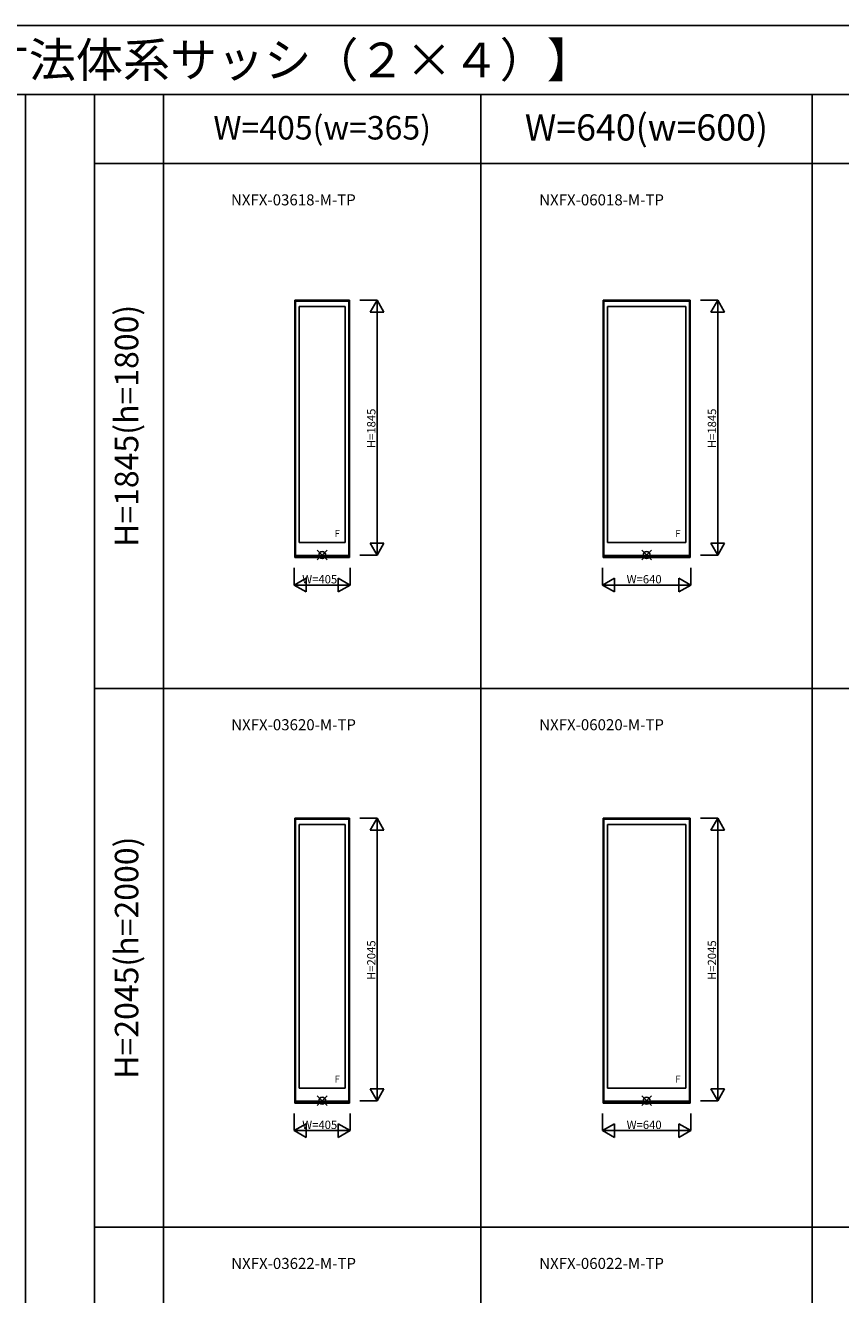
# Model space of a CAD drawing. Extents: x 0 to 27500, y 0 to 20000.
# Drawn here: x 14800 to 20705, y 10811 to 20000 of the extents above; entities that cross this region are included whole.
import ezdxf
from ezdxf.enums import TextEntityAlignment as Align

# ---------------------------------------------------------------- set-up
doc = ezdxf.new("R2010")
doc.units = 0
doc.layers.get('0').update_dxf_attribs({"linetype": 'CONTINUOUS'})
for name, color, linetype in [('YKK_A1', 4, 'CONTINUOUS'), ('YKK_F1', 7, 'CONTINUOUS'), ('YKK_IN', 1, 'CONTINUOUS'), ('YKK_N1', 2, 'CONTINUOUS')]:
    doc.layers.add(name, color=color, linetype=linetype)
doc.styles.add('EXTFONT', font='txt.shx', dxfattribs={"height": 60, "bigfont": 'EXTFONT'})
doc.styles.get("Standard").update_dxf_attribs({"font": 'txt.shx', "bigfont": 'bigfont.shx'})

msp = doc.modelspace()

# ---------------------------------------------------------------- linework, layer by layer
at = {"layer": 'YKK_A1', "linetype": 'Continuous'}
for p, q in [((16752.5, 18010), (16752.5, 16148)), ((16752.5, 18010), (17147.5, 18010)), ((16756.5, 18010), (16756.5, 16148)), ((16756.5, 18008.5), (17143.5, 18008.5)), ((16756.5, 18002.5), (17143.5, 18002.5)), ((16783.5, 17964), (16783.5, 16255)), ((16783.5, 17964), (17116.5, 17964)), ((17116.5, 17964), (17116.5, 16255)), ((17143.5, 18010), (17143.5, 16148)), ((17147.5, 18010), (17147.5, 16148)), ((18985, 18010), (18985, 16148)), ((18985, 18010), (19615, 18010)), ((18989, 18010), (18989, 16148)), ((18989, 18008.5), (19611, 18008.5)), ((18989, 18002.5), (19611, 18002.5)), ((19016, 17964), (19016, 16255)), ((19016, 17964), (19584, 17964)), ((19584, 17964), (19584, 16255)), ((19611, 18010), (19611, 16148)), ((19615, 18010), (19615, 16148)), ((16783.5, 16255), (17116.5, 16255)), ((19016, 16255), (19584, 16255)), ((16752.5, 16148), (17147.5, 16148)), ((16756.5, 16161.5), (17143.5, 16161.5)), ((16756.5, 16154.2), (17143.5, 16154.2)), ((18985, 16148), (19615, 16148)), ((18989, 16161.5), (19611, 16161.5)), ((18989, 16154.2), (19611, 16154.2)), ((16752.5, 14260), (16752.5, 12198)), ((16752.5, 14260), (17147.5, 14260)), ((16756.5, 14260), (16756.5, 12198)), ((16756.5, 14258.5), (17143.5, 14258.5)), ((16756.5, 14252.5), (17143.5, 14252.5)), ((17143.5, 14260), (17143.5, 12198)), ((17147.5, 14260), (17147.5, 12198)), ((18985, 14260), (18985, 12198)), ((18985, 14260), (19615, 14260)), ((18989, 14260), (18989, 12198)), ((18989, 14258.5), (19611, 14258.5)), ((18989, 14252.5), (19611, 14252.5)), ((19611, 14260), (19611, 12198)), ((19615, 14260), (19615, 12198)), ((16783.5, 14214), (16783.5, 12305)), ((16783.5, 14214), (17116.5, 14214)), ((17116.5, 14214), (17116.5, 12305)), ((19016, 14214), (19016, 12305)), ((19016, 14214), (19584, 14214)), ((19584, 14214), (19584, 12305)), ((16783.5, 12305), (17116.5, 12305)), ((19016, 12305), (19584, 12305)), ((16752.5, 12198), (17147.5, 12198)), ((16756.5, 12211.5), (17143.5, 12211.5)), ((16756.5, 12204.2), (17143.5, 12204.2)), ((18985, 12198), (19615, 12198)), ((18989, 12211.5), (19611, 12211.5)), ((18989, 12204.2), (19611, 12204.2))]:
    msp.add_line(p, q, dxfattribs=at)
at = {"layer": 'YKK_F1', "color": 7}
for p, q in [((0, 20000), (27500, 20000)), ((0, 19500), (27000, 19500)), ((14800, 0), (14800, 19500)), ((15300, 0), (15300, 19500)), ((15800, 0), (15800, 19500)), ((18100, 4400), (18100, 19500)), ((20500, 4400), (20500, 19500)), ((15300, 19000), (27000, 19000)), ((15300, 15200), (27000, 15200)), ((15300, 11300), (27000, 11300))]:
    msp.add_line(p, q, dxfattribs=at)
at = {"layer": 'YKK_IN', "linetype": 'Continuous'}
for p, q in [((16914.6, 16200.4), (16985.4, 16129.6)), ((16914.6, 16129.6), (16985.4, 16200.4)), ((19264.6, 16200.4), (19335.4, 16129.6)), ((19264.6, 16129.6), (19335.4, 16200.4)), ((16914.6, 12179.6), (16985.4, 12250.4)), ((16914.6, 12250.4), (16985.4, 12179.6)), ((19264.6, 12179.6), (19335.4, 12250.4)), ((19264.6, 12250.4), (19335.4, 12179.6))]:
    msp.add_line(p, q, dxfattribs=at)
for centre in [(16950, 16165), (19300, 16165), (16950, 12215), (19300, 12215)]:
    msp.add_circle(centre, 25, dxfattribs=at)
at = {"layer": 'YKK_N1', "linetype": 'Continuous'}
for p, q in [((17347.5, 18010), (17222.5, 18010)), ((17347.5, 18010), (17297.5, 17923.4)), ((17297.5, 17923.4), (17397.5, 17923.4)), ((17347.5, 18010), (17347.5, 16165)), ((17347.5, 18010), (17397.5, 17923.4)), ((19815, 18010), (19690, 18010)), ((19815, 18010), (19765, 17923.4)), ((19765, 17923.4), (19865, 17923.4)), ((19815, 18010), (19815, 16165)), ((19815, 18010), (19865, 17923.4)), ((17347.5, 16165), (17297.5, 16251.6)), ((17397.5, 16251.6), (17297.5, 16251.6)), ((17347.5, 16165), (17397.5, 16251.6)), ((19815, 16165), (19765, 16251.6)), ((19865, 16251.6), (19765, 16251.6)), ((19815, 16165), (19865, 16251.6)), ((17347.5, 16165), (17222.5, 16165)), ((19815, 16165), (19690, 16165)), ((16747.5, 16073), (16747.5, 15948)), ((16747.5, 15948), (16834.1, 15998)), ((16834.1, 15998), (16834.1, 15898)), ((17152.5, 15948), (17065.9, 15998)), ((17065.9, 15998), (17065.9, 15898)), ((17152.5, 16073), (17152.5, 15948)), ((18980, 16073), (18980, 15948)), ((18980, 15948), (19066.6, 15998)), ((19066.6, 15998), (19066.6, 15898)), ((19533.4, 15998), (19533.4, 15898)), ((19620, 15948), (19533.4, 15998)), ((19620, 16073), (19620, 15948)), ((16747.5, 15948), (17152.5, 15948)), ((16747.5, 15948), (16834.1, 15898)), ((17152.5, 15948), (17065.9, 15898)), ((18980, 15948), (19620, 15948)), ((18980, 15948), (19066.6, 15898)), ((19620, 15948), (19533.4, 15898)), ((17347.5, 14260), (17222.5, 14260)), ((17347.5, 14260), (17297.5, 14173.4)), ((17347.5, 14260), (17347.5, 12215)), ((17347.5, 14260), (17397.5, 14173.4)), ((19815, 14260), (19690, 14260)), ((19815, 14260), (19765, 14173.4)), ((19815, 14260), (19815, 12215)), ((19815, 14260), (19865, 14173.4)), ((17297.5, 14173.4), (17397.5, 14173.4)), ((19765, 14173.4), (19865, 14173.4)), ((17397.5, 12301.6), (17297.5, 12301.6)), ((17347.5, 12215), (17297.5, 12301.6)), ((17347.5, 12215), (17397.5, 12301.6)), ((19815, 12215), (19765, 12301.6)), ((19865, 12301.6), (19765, 12301.6)), ((19815, 12215), (19865, 12301.6)), ((17347.5, 12215), (17222.5, 12215)), ((19815, 12215), (19690, 12215)), ((16747.5, 12123), (16747.5, 11998)), ((16747.5, 11998), (16834.1, 12048)), ((16834.1, 12048), (16834.1, 11948)), ((17065.9, 12048), (17065.9, 11948)), ((17152.5, 11998), (17065.9, 12048)), ((17152.5, 12123), (17152.5, 11998)), ((18980, 12123), (18980, 11998)), ((18980, 11998), (19066.6, 12048)), ((19066.6, 12048), (19066.6, 11948)), ((19533.4, 12048), (19533.4, 11948)), ((19620, 11998), (19533.4, 12048)), ((19620, 12123), (19620, 11998)), ((16747.5, 11998), (17152.5, 11998)), ((16747.5, 11998), (16834.1, 11948)), ((17152.5, 11998), (17065.9, 11948)), ((18980, 11998), (19620, 11998)), ((18980, 11998), (19066.6, 11948)), ((19620, 11998), (19533.4, 11948))]:
    msp.add_line(p, q, dxfattribs=at)

# ---------------------------------------------------------------- texts
at = {"style": 'EXTFONT'}
for s, height, p in [('２４ＮＸＦＭ\u3000フレミングＪ\u3000ＦＩＸ窓\u3000窓・テラスタイプ\u3000外観巣姿図・内観姿図\u3000【新寸法体系サッシ（２×４）】', 250, (500, 19625)), ('NXFX-03618-M-TP', 80, (16289.3, 18696.8)), ('NXFX-06018-M-TP', 80, (18521.5, 18696.8)), ('NXFX-03620-M-TP', 80, (16290.5, 14896.8)), ('NXFX-06020-M-TP', 80, (18521.5, 14896.8)), ('NXFX-03622-M-TP', 80, (16290.8, 10996.8)), ('NXFX-06022-M-TP', 80, (18521.5, 10996.8))]:
    msp.add_text(s, height=height, dxfattribs=at).set_placement(p)
at = {"color": 3, "style": 'EXTFONT'}
for s, height, p in [('W=405(w=365)', 170, (16950, 19236.6)), ('W=640(w=600)', 190, (19298.4, 19236.6))]:
    msp.add_text(s, height=height, dxfattribs=at).set_placement(p, align=Align.MIDDLE)
for s, p in [('H=1845(h=1800)', (15555, 17100.3)), ('H=2045(h=2000)', (15555, 13250.3))]:
    msp.add_text(s, height=170, rotation=90, dxfattribs=at).set_placement(p, align=Align.MIDDLE)
at = {"layer": 'YKK_A1'}
for p in [(17039.8, 16296), (19507.3, 16296), (17039.8, 12346), (19507.3, 12346)]:
    msp.add_text('F', height=50, dxfattribs=at).set_placement(p)
at = {"layer": 'YKK_N1'}
for s, p in [('H=1845', (17335.5, 16939)), ('H=1845', (19803, 16939)), ('H=2045', (17335.5, 13089)), ('H=2045', (19803, 13089))]:
    msp.add_text(s, height=60, rotation=90, dxfattribs=at).set_placement(p)
for s, p in [('W=405', (16805, 15960)), ('W=640', (19155, 15960)), ('W=405', (16805, 12010)), ('W=640', (19155, 12010))]:
    msp.add_text(s, height=60, dxfattribs=at).set_placement(p)

doc.saveas('drawing.dxf')
